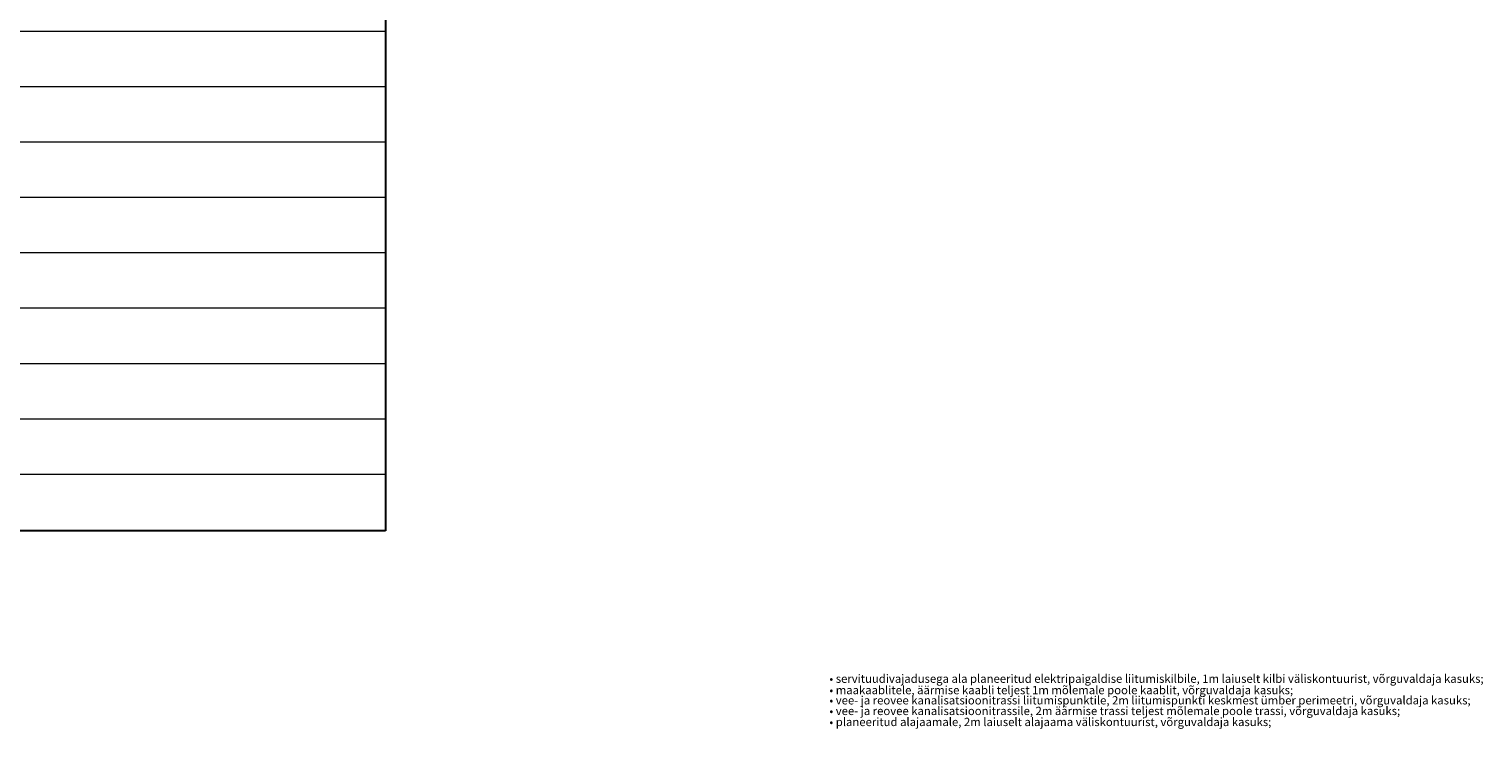
# Model space of a CAD drawing. Units: millimetres. Extents: x 547037 to 549046, y 6583210 to 6584087.
# Drawn here: x 548783 to 549046, y 6583709 to 6583836 of the extents above; entities that cross this region are included whole.
import ezdxf
from ezdxf.enums import TextEntityAlignment as Align

# ---------------------------------------------------------------- set-up
doc = ezdxf.new("R2010")
doc.units = ezdxf.units.MM
doc.layers.add('AR_tekst', color=7, linetype='Continuous', lineweight=15)
doc.layers.add('OPT_vormistus', color=7, linetype='Continuous', lineweight=9)
doc.styles.add('SWISL', font='swissl.ttf', dxfattribs={"height": 2})

msp = doc.modelspace()

# ---------------------------------------------------------------- linework, layer by layer
at = {"layer": 'AR_tekst', "lineweight": 30}
msp.add_line((548847.554, 6583745.2), (548425.675, 6583745.2), dxfattribs=at)
at = {"layer": 'AR_tekst', "color": 7, "lineweight": 30}
msp.add_lwpolyline([(548847.554, 6584039.984), (548847.554, 6583745.2)], dxfattribs=at)
at = {"layer": 'AR_tekst', "color": 7, "lineweight": 0}
for points in [[(548425.675, 6583835.446), (548847.554, 6583835.446)], [(548425.675, 6583825.446), (548847.554, 6583825.446)], [(548425.675, 6583815.446), (548847.554, 6583815.446)], [(548425.675, 6583805.446), (548847.554, 6583805.446)], [(548425.675, 6583795.446), (548847.554, 6583795.446)], [(548425.675, 6583785.446), (548847.554, 6583785.446)], [(548425.675, 6583775.446), (548847.554, 6583775.446)], [(548425.675, 6583765.446), (548847.554, 6583765.446)], [(548425.675, 6583755.446), (548847.554, 6583755.446)]]:
    msp.add_lwpolyline(points, dxfattribs=at)

# ---------------------------------------------------------------- texts
at = {"layer": 'OPT_vormistus', "ltscale": 15, "style": 'SWISL'}
for s, p in [('• servituudivajadusega ala planeeritud elektripaigaldise liitumiskilbile, 1m laiuselt kilbi väliskontuurist, võrguvaldaja kasuks;', (548927.72, 6583718.489)), ('• maakaablitele, äärmise kaabli teljest 1m mõlemale poole kaablit, võrguvaldaja kasuks;', (548927.72, 6583716.429)), ('• vee- ja reovee kanalisatsioonitrassi liitumispunktile, 2m liitumispunkti keskmest ümber perimeetri, võrguvaldaja kasuks;', (548927.72, 6583714.587)), ('• vee- ja reovee kanalisatsioonitrassile, 2m äärmise trassi teljest mõlemale poole trassi, võrguvaldaja kasuks;', (548927.72, 6583712.668)), ('• planeeritud alajaamale, 2m laiuselt alajaama väliskontuurist, võrguvaldaja kasuks;', (548927.72, 6583710.677))]:
    msp.add_text(s, height=1.5, dxfattribs=at).set_placement(p, align=Align.MIDDLE_LEFT)

doc.saveas('drawing.dxf')
